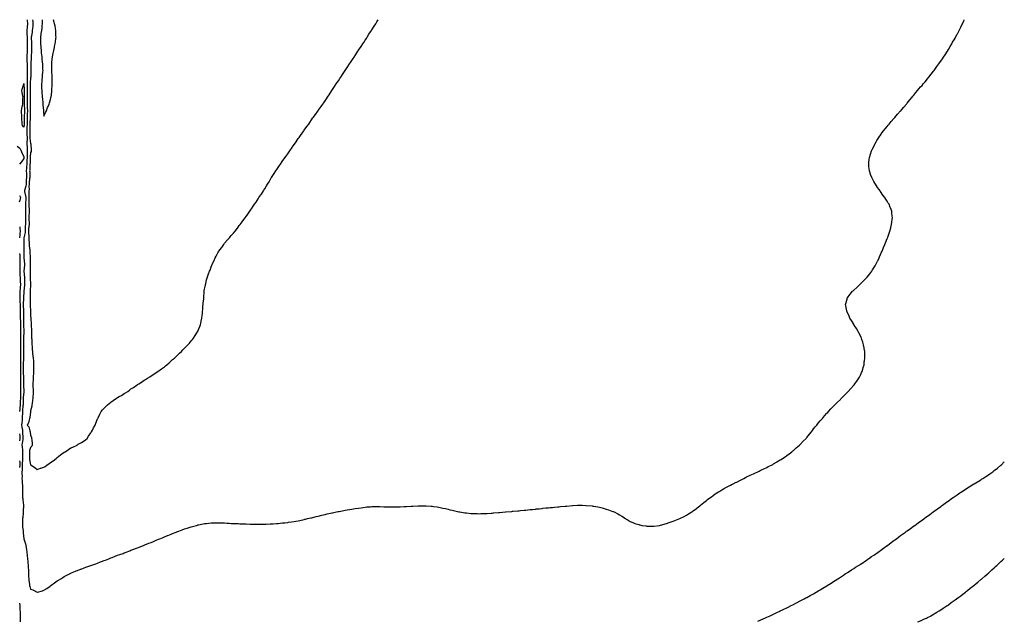
# Model space of a CAD drawing. Units: inches. Extents: x 936803 to 939443, y 7202858 to 7205498.
# Drawn here: x 937972 to 939443, y 7204598 to 7205498 of the extents above; entities that cross this region are included whole.
import ezdxf

# ---------------------------------------------------------------- set-up
doc = ezdxf.new("R2010")
doc.units = ezdxf.units.IN
doc.header["$MEASUREMENT"] = 0
doc.layers.add('Contour_93687202', color=7, linetype='Continuous', true_color=0x010b38)

msp = doc.modelspace()

# ---------------------------------------------------------------- linework, layer by layer
at = {"layer": 'Contour_93687202'}
for points in [[(937982.9, 7205498, 3223), (937982.9, 7205497, 3223), (937982.9, 7205496.8, 3223), (937983.3, 7205491.9, 3223), (937982.8, 7205487.2, 3223), (937982.7, 7205486.6, 3223), (937982.3, 7205481.9, 3223), (937982.4, 7205477.6, 3223), (937982.6, 7205476.5, 3223), (937982.7, 7205471.9, 3223), (937982.7, 7205467.3, 3223), (937982.7, 7205466.5, 3223), (937982.7, 7205461.9, 3223), (937982.8, 7205457.2, 3223), (937982.8, 7205456.7, 3223), (937982.9, 7205451.9, 3223), (937982.7, 7205447.3, 3223), (937982.6, 7205446.5, 3223), (937982.4, 7205441.9, 3223), (937982.5, 7205437.5, 3223), (937982.6, 7205436.4, 3223), (937982.7, 7205431.9, 3223), (937982.7, 7205427.3, 3223), (937982.7, 7205426.6, 3223), (937982.8, 7205421.9, 3223), (937982.8, 7205417.2, 3223), (937982.8, 7205416.6, 3223), (937982.7, 7205411.9, 3223), (937982.7, 7205407.3, 3223), (937982.7, 7205406.6, 3223), (937982.7, 7205401.9, 3223), (937982.8, 7205397.1, 3223), (937982.9, 7205396.7, 3223), (937983, 7205391.9, 3223), (937983, 7205387, 3223), (937983, 7205386.8, 3223), (937982.9, 7205381.9, 3223), (937982.9, 7205377.1, 3223), (937982.9, 7205376.8, 3223), (937983, 7205371.9, 3223), (937983.1, 7205366.9, 3223), (937983.1, 7205366.9, 3223), (937983.2, 7205361.9, 3223), (937983, 7205356.9, 3223), (937983, 7205356.9, 3223), (937982.9, 7205351.9, 3223), (937982.8, 7205347.2, 3223), (937982.8, 7205346.6, 3223), (937982.7, 7205341.9, 3223), (937982.5, 7205337.5, 3223), (937982.4, 7205336.3, 3223), (937982.2, 7205331.9, 3223), (937982.4, 7205327.6, 3223), (937982.5, 7205326.4, 3223), (937982.7, 7205321.9, 3223), (937982.7, 7205317.2, 3223), (937982.6, 7205316.5, 3223), (937982.6, 7205311.9, 3223), (937982.8, 7205307.2, 3223), (937982.8, 7205306.7, 3223), (937983, 7205301.9, 3223), (937982.8, 7205297.2, 3223), (937982.8, 7205296.7, 3223), (937982.7, 7205291.9, 3223), (937982.5, 7205287.4, 3223), (937982.5, 7205286.4, 3223), (937982.4, 7205281.9, 3223), (937982.1, 7205277.9, 3223), (937981.9, 7205275.8, 3223), (937981.6, 7205271.9, 3223), (937981.7, 7205268.2, 3223), (937981.8, 7205265.7, 3223), (937981.9, 7205261.9, 3223), (937981.6, 7205258.3, 3223), (937981.6, 7205255.4, 3223), (937981.3, 7205251.9, 3223), (937981, 7205249, 3223), (937978.9, 7205242.8, 3223), (937978.8, 7205241.9, 3223), (937978.9, 7205241.1, 3223), (937980.6, 7205234.5, 3223), (937980.8, 7205231.9, 3223), (937980.8, 7205229.2, 3223), (937980.3, 7205224.2, 3223), (937980.2, 7205221.9, 3223), (937980.3, 7205219.7, 3223), (937980.3, 7205214.2, 3223), (937980.4, 7205211.9, 3223), (937980.3, 7205209.7, 3223), (937980.4, 7205204.3, 3223), (937980.3, 7205201.9, 3223), (937980.4, 7205199.6, 3223), (937980.2, 7205194.1, 3223), (937980.3, 7205191.9, 3223), (937980.1, 7205189.8, 3223), (937980.1, 7205184, 3223), (937979.9, 7205181.9, 3223), (937979.9, 7205180, 3223), (937978.1, 7205172, 3223), (937978.1, 7205171.9, 3223), (937978, 7205169.4, 3223), (937977.9, 7205162, 3223), (937977.9, 7205161.9, 3223), (937977.9, 7205161.8, 3223), (937978, 7205154.2, 3223), (937978.1, 7205152, 3223), (937978.1, 7205151.9, 3223), (937978.1, 7205141.9, 3223), (937978.1, 7205141.9, 3223), (937979, 7205132.9, 3223), (937979.1, 7205131.9, 3223), (937979, 7205131, 3223), (937978.1, 7205121.9, 3223), (937978.1, 7205121.9, 3223), (937978.8, 7205112.7, 3223), (937978.9, 7205111.9, 3223), (937978.9, 7205111.1, 3223), (937979.1, 7205103, 3223), (937979.2, 7205101.9, 3223), (937979.1, 7205100.9, 3223), (937978.1, 7205092, 3223), (937978.1, 7205091.9, 3223), (937978.1, 7205091.8, 3223), (937978, 7205091.3, 3223), (937977.4, 7205082.6, 3223), (937977.4, 7205081.9, 3223), (937977.4, 7205081.2, 3223), (937977.2, 7205072.8, 3223), (937977.2, 7205071.9, 3223), (937977.2, 7205071.1, 3223), (937977.5, 7205062.5, 3223), (937977.5, 7205061.9, 3223), (937977.5, 7205061.4, 3223), (937977.6, 7205052.4, 3223), (937977.6, 7205051.9, 3223), (937977.6, 7205051.5, 3223), (937977.7, 7205042.3, 3223), (937977.7, 7205041.9, 3223), (937977.7, 7205041.6, 3223), (937978, 7205032, 3223), (937978, 7205031.8, 3223), (937977.7, 7205022.3, 3223), (937977.7, 7205021.5, 3223), (937977.6, 7205012.4, 3223), (937977.6, 7205011.9, 3223), (937977.6, 7205011.5, 3223), (937977.4, 7205002.6, 3223), (937977.4, 7205001.9, 3223), (937977.4, 7205001.3, 3223), (937977.7, 7204992.3, 3223), (937977.7, 7204991.9, 3223), (937977.7, 7204991.5, 3223), (937977.2, 7204982.8, 3223), (937977.2, 7204981.9, 3223), (937977.2, 7204981.1, 3223), (937977.2, 7204972.8, 3223), (937977.2, 7204971.9, 3223), (937977.2, 7204971.1, 3223), (937977.4, 7204962.5, 3223), (937977.4, 7204961.9, 3223), (937977.4, 7204961.3, 3223), (937977.6, 7204952.3, 3223), (937977.6, 7204951.9, 3223), (937977.6, 7204951.5, 3223), (937977.8, 7204942.1, 3223), (937977.8, 7204941.9, 3223), (937977.8, 7204941.7, 3223), (937977, 7204933, 3223), (937977, 7204931.9, 3223), (937977, 7204930.8, 3223), (937976.8, 7204923.2, 3223), (937976.8, 7204921.9, 3223), (937976.7, 7204920.5, 3223), (937976.2, 7204913.8, 3223), (937976, 7204911.9, 3223), (937976, 7204909.8, 3223), (937975.7, 7204904.3, 3223), (937975.6, 7204901.9, 3223), (937975.4, 7204899.3, 3223), (937974.9, 7204895, 3223), (937974.7, 7204891.9, 3223), (937974.9, 7204888.8, 3223), (937975.8, 7204884.1, 3223), (937976.1, 7204881.9, 3223), (937976.2, 7204880.1, 3223), (937976.4, 7204873.6, 3223), (937976.5, 7204871.9, 3223), (937976.3, 7204870.2, 3223), (937975.4, 7204864.6, 3223), (937975.1, 7204861.9, 3223), (937975.3, 7204859.2, 3223), (937975.8, 7204854.1, 3223), (937976, 7204851.9, 3223), (937976, 7204849.8, 3223), (937975.9, 7204844, 3223), (937975.9, 7204841.9, 3223), (937976, 7204839.8, 3223), (937975.7, 7204834.3, 3223), (937975.7, 7204831.9, 3223), (937975.5, 7204829.4, 3223), (937975.4, 7204824.5, 3223), (937975.2, 7204821.9, 3223), (937975.2, 7204819, 3223), (937975.3, 7204814.7, 3223), (937975.2, 7204811.9, 3223), (937975.4, 7204809.2, 3223), (937975.7, 7204804.3, 3223), (937975.8, 7204801.9, 3223), (937975.8, 7204799.7, 3223), (937976, 7204793.9, 3223), (937976, 7204791.9, 3223), (937976, 7204789.9, 3223), (937976.2, 7204783.7, 3223), (937976.3, 7204781.9, 3223), (937976.4, 7204780.2, 3223), (937977.6, 7204772.3, 3223), (937977.7, 7204771.9, 3223), (937977.6, 7204771.5, 3223), (937977.1, 7204762.9, 3223), (937977, 7204761.9, 3223), (937976.8, 7204760.7, 3223), (937976.4, 7204753.5, 3223), (937976.2, 7204751.9, 3223), (937976, 7204749.9, 3223), (937976, 7204744, 3223), (937975.8, 7204741.9, 3223), (937976.1, 7204739.9, 3223), (937976.8, 7204733.2, 3223), (937976.9, 7204731.9, 3223), (937977, 7204730.9, 3223), (937978, 7204721.9, 3223), (937980.3, 7204714.2, 3223), (937980.9, 7204711.9, 3223), (937981.5, 7204708.5, 3223), (937981.9, 7204705.7, 3223), (937982.5, 7204701.9, 3223), (937983.1, 7204696.9, 3223), (937983.1, 7204696.9, 3223), (937983.6, 7204691.9, 3223), (937983.8, 7204687.7, 3223), (937984, 7204686, 3223), (937984.2, 7204681.9, 3223), (937984.4, 7204678.2, 3223), (937984.7, 7204675.3, 3223), (937984.9, 7204671.9, 3223), (937984.9, 7204668.8, 3223), (937985.1, 7204664.9, 3223), (937985.2, 7204661.9, 3223), (937985.3, 7204659.2, 3223), (937986.2, 7204653.8, 3223), (937986.4, 7204651.9, 3223), (937986.7, 7204650.5, 3223), (937988, 7204646.6, 3223), (937991.6, 7204645.4, 3223), (937997.8, 7204641.9, 3223), (937998, 7204641.8, 3223), (937998, 7204641.8, 3223), (937998.2, 7204641.8, 3223), (937998.6, 7204641.9, 3223), (938005.9, 7204644.1, 3223), (938008, 7204645.1, 3223), (938012.3, 7204647.7, 3223), (938017.4, 7204651.2, 3223), (938018, 7204651.7, 3223), (938018.2, 7204651.8, 3223), (938018.4, 7204651.9, 3223), (938024, 7204655.9, 3223), (938028, 7204658.9, 3223), (938029.9, 7204660, 3223), (938033, 7204661.9, 3223), (938036, 7204664, 3223), (938038, 7204665.3, 3223), (938042.3, 7204667.6, 3223), (938045.1, 7204669, 3223), (938048, 7204670.5, 3223), (938049.1, 7204670.9, 3223), (938051.6, 7204671.9, 3223), (938056.1, 7204673.9, 3223), (938058, 7204674.6, 3223), (938062.4, 7204676.2, 3223), (938063.4, 7204676.6, 3223), (938068, 7204678.4, 3223), (938070.6, 7204679.3, 3223), (938077.9, 7204681.8, 3223), (938078, 7204681.9, 3223), (938078.1, 7204681.9, 3223), (938078.2, 7204681.9, 3223), (938085.4, 7204684.6, 3223), (938088, 7204685.5, 3223), (938092.7, 7204687.3, 3223), (938093.9, 7204687.7, 3223), (938098, 7204689.2, 3223), (938100, 7204690, 3223), (938104.9, 7204691.9, 3223), (938107.2, 7204692.8, 3223), (938108, 7204693.1, 3223), (938110.1, 7204693.9, 3223), (938114.3, 7204695.7, 3223), (938118, 7204697.1, 3223), (938121.6, 7204698.4, 3223), (938126.2, 7204700, 3223), (938128, 7204700.7, 3223), (938131.1, 7204701.9, 3223), (938136.1, 7204703.9, 3223), (938138, 7204704.6, 3223), (938142.4, 7204706.3, 3223), (938143.3, 7204706.6, 3223), (938148, 7204708.4, 3223), (938150.5, 7204709.4, 3223), (938156.8, 7204711.9, 3223), (938157.7, 7204712.3, 3223), (938158, 7204712.4, 3223), (938158.9, 7204712.7, 3223), (938164.8, 7204715.2, 3223), (938168, 7204716.4, 3223), (938171.9, 7204718, 3223), (938175.7, 7204719.6, 3223), (938178, 7204720.5, 3223), (938179, 7204721, 3223), (938181.4, 7204721.9, 3223), (938186.1, 7204723.8, 3223), (938188, 7204724.6, 3223), (938192.7, 7204726.6, 3223), (938193.2, 7204726.8, 3223), (938198, 7204728.8, 3223), (938200.3, 7204729.7, 3223), (938205.7, 7204731.9, 3223), (938207.4, 7204732.6, 3223), (938208, 7204732.9, 3223), (938209.6, 7204733.4, 3223), (938214.7, 7204735.3, 3223), (938218, 7204736.5, 3223), (938222.2, 7204737.8, 3223), (938224.8, 7204738.6, 3223), (938228, 7204739.7, 3223), (938229.8, 7204740.2, 3223), (938236, 7204741.9, 3223), (938237.6, 7204742.3, 3223), (938238, 7204742.5, 3223), (938238.7, 7204742.6, 3223), (938245.9, 7204744.1, 3223), (938248, 7204744.5, 3223), (938251.1, 7204744.9, 3223), (938254.5, 7204745.4, 3223), (938258, 7204745.8, 3223), (938262, 7204745.9, 3223), (938264.1, 7204745.9, 3223), (938268, 7204745.9, 3223), (938271.8, 7204745.7, 3223), (938274.3, 7204745.7, 3223), (938278, 7204745.5, 3223), (938281.4, 7204745.2, 3223), (938284.9, 7204745.1, 3223), (938288, 7204744.8, 3223), (938290.8, 7204744.7, 3223), (938295.4, 7204744.6, 3223), (938298, 7204744.5, 3223), (938300.5, 7204744.3, 3223), (938305.8, 7204744.1, 3223), (938308, 7204744, 3223), (938310.1, 7204744, 3223), (938316.2, 7204743.8, 3223), (938318, 7204743.7, 3223), (938319.8, 7204743.7, 3223), (938326.4, 7204743.6, 3223), (938328, 7204743.6, 3223), (938329.7, 7204743.6, 3223), (938336.3, 7204743.7, 3223), (938338, 7204743.7, 3223), (938339.9, 7204743.8, 3223), (938346, 7204744, 3223), (938348, 7204744.1, 3223), (938350.3, 7204744.2, 3223), (938355.4, 7204744.6, 3223), (938358, 7204744.8, 3223), (938361.2, 7204745.1, 3223), (938364.5, 7204745.5, 3223), (938368, 7204745.8, 3223), (938372.6, 7204746.4, 3223), (938373.4, 7204746.5, 3223), (938378, 7204747.2, 3223), (938382.1, 7204747.9, 3223), (938384.4, 7204748.3, 3223), (938388, 7204748.9, 3223), (938390.5, 7204749.4, 3223), (938396.9, 7204750.8, 3223), (938398, 7204751, 3223), (938398.8, 7204751.2, 3223), (938402, 7204751.9, 3223), (938406.9, 7204753.1, 3223), (938408, 7204753.3, 3223), (938409.9, 7204753.8, 3223), (938414.9, 7204755, 3223), (938418, 7204755.8, 3223), (938423, 7204757, 3223), (938423.1, 7204757, 3223), (938428, 7204758.2, 3223), (938431.1, 7204758.9, 3223), (938436.2, 7204760, 3223), (938438, 7204760.5, 3223), (938439.3, 7204760.7, 3223), (938444.9, 7204761.9, 3223), (938447.5, 7204762.5, 3223), (938448, 7204762.6, 3223), (938448.9, 7204762.8, 3223), (938455.9, 7204764.1, 3223), (938458, 7204764.5, 3223), (938461.1, 7204765, 3223), (938464.5, 7204765.5, 3223), (938468, 7204766.1, 3223), (938473, 7204766.9, 3223), (938473.1, 7204766.9, 3223), (938478, 7204767.6, 3223), (938481.8, 7204768.2, 3223), (938484.8, 7204768.7, 3223), (938488, 7204769.2, 3223), (938490.6, 7204769.4, 3223), (938495.9, 7204769.8, 3223), (938498, 7204769.9, 3223), (938500, 7204770, 3223), (938506.1, 7204769.9, 3223), (938508, 7204769.9, 3223), (938510.1, 7204769.9, 3223), (938515.8, 7204769.7, 3223), (938518, 7204769.6, 3223), (938520.4, 7204769.6, 3223), (938525.6, 7204769.5, 3223), (938528, 7204769.5, 3223), (938530.4, 7204769.5, 3223), (938535.8, 7204769.7, 3223), (938538, 7204769.8, 3223), (938540.1, 7204769.8, 3223), (938546.3, 7204770.2, 3223), (938548, 7204770.3, 3223), (938549.6, 7204770.3, 3223), (938556.9, 7204770.8, 3223), (938558, 7204770.8, 3223), (938559.1, 7204770.8, 3223), (938567.3, 7204771.2, 3223), (938568, 7204771.2, 3223), (938568.8, 7204771.2, 3223), (938577.2, 7204771.1, 3223), (938578, 7204771.1, 3223), (938579, 7204771, 3223), (938586.6, 7204770.5, 3223), (938588, 7204770.4, 3223), (938589.9, 7204770.1, 3223), (938595.5, 7204769.4, 3223), (938598, 7204769, 3223), (938601.8, 7204768.2, 3223), (938603.9, 7204767.8, 3223), (938608, 7204766.9, 3223), (938612, 7204765.9, 3223), (938614.7, 7204765.3, 3223), (938618, 7204764.5, 3223), (938620.1, 7204764, 3223), (938627.8, 7204762.2, 3223), (938628, 7204762.1, 3223), (938628.2, 7204762.1, 3223), (938629.3, 7204761.9, 3223), (938636.9, 7204760.7, 3223), (938638, 7204760.6, 3223), (938639.5, 7204760.4, 3223), (938645.9, 7204759.8, 3223), (938648, 7204759.6, 3223), (938650.5, 7204759.5, 3223), (938655.5, 7204759.4, 3223), (938658, 7204759.3, 3223), (938660.6, 7204759.4, 3223), (938665.7, 7204759.6, 3223), (938668, 7204759.7, 3223), (938670.2, 7204759.8, 3223), (938676.3, 7204760.2, 3223), (938678, 7204760.2, 3223), (938679.6, 7204760.4, 3223), (938687.2, 7204761, 3223), (938688, 7204761.1, 3223), (938688.8, 7204761.2, 3223), (938697.5, 7204761.9, 3223), (938698, 7204762, 3223), (938698, 7204762, 3223), (938698.1, 7204762, 3223), (938707.2, 7204762.8, 3223), (938708, 7204762.9, 3223), (938709.1, 7204763, 3223), (938716.3, 7204763.7, 3223), (938718, 7204763.8, 3223), (938720.2, 7204764, 3223), (938725.4, 7204764.5, 3223), (938728, 7204764.8, 3223), (938731.2, 7204765.1, 3223), (938734.5, 7204765.4, 3223), (938738, 7204765.8, 3223), (938742.4, 7204766.2, 3223), (938743.6, 7204766.4, 3223), (938748, 7204766.8, 3223), (938752.6, 7204767.3, 3223), (938753.6, 7204767.4, 3223), (938758, 7204767.9, 3223), (938761.7, 7204768.2, 3223), (938764.6, 7204768.5, 3223), (938768, 7204768.8, 3223), (938770.9, 7204769.1, 3223), (938775.7, 7204769.5, 3223), (938778, 7204769.8, 3223), (938780, 7204769.9, 3223), (938786.8, 7204770.7, 3223), (938788, 7204770.8, 3223), (938789.1, 7204770.8, 3223), (938797.7, 7204771.6, 3223), (938798, 7204771.6, 3223), (938798.4, 7204771.6, 3223), (938805.5, 7204771.9, 3223), (938808, 7204772, 3223), (938808.1, 7204772, 3223), (938812, 7204771.9, 3223), (938817.9, 7204771.8, 3223), (938818, 7204771.7, 3223), (938818.2, 7204771.7, 3223), (938827, 7204770.9, 3223), (938828, 7204770.7, 3223), (938829.5, 7204770.5, 3223), (938835.5, 7204769.4, 3223), (938838, 7204768.9, 3223), (938842.1, 7204767.9, 3223), (938843.6, 7204767.5, 3223), (938848, 7204766.3, 3223), (938851.4, 7204765.3, 3223), (938856.7, 7204763.2, 3223), (938858, 7204762.8, 3223), (938858.7, 7204762.5, 3223), (938859.9, 7204761.9, 3223), (938865.3, 7204759.1, 3223), (938868, 7204757.5, 3223), (938871.5, 7204755.4, 3223), (938876.9, 7204751.9, 3223), (938877.6, 7204751.5, 3223), (938878, 7204751.2, 3223), (938879.6, 7204750.4, 3223), (938884.1, 7204747.9, 3223), (938888, 7204746, 3223), (938891, 7204744.9, 3223), (938897, 7204743, 3223), (938898, 7204742.6, 3223), (938898.6, 7204742.5, 3223), (938901.6, 7204741.9, 3223), (938907.2, 7204741.1, 3223), (938908, 7204741, 3223), (938909, 7204740.9, 3223), (938916.8, 7204740.6, 3223), (938918, 7204740.6, 3223), (938919.2, 7204740.7, 3223), (938928, 7204741.9, 3223), (938936, 7204744, 3223), (938938, 7204744.5, 3223), (938942.1, 7204746, 3223), (938943.5, 7204746.5, 3223), (938948, 7204748, 3223), (938950.8, 7204749.1, 3223), (938958, 7204751.9, 3223), (938964.7, 7204755.3, 3223), (938968, 7204757.1, 3223), (938971.1, 7204758.9, 3223), (938975.9, 7204761.9, 3223), (938977.2, 7204762.8, 3223), (938978, 7204763.4, 3223), (938982.9, 7204767.1, 3223), (938984.1, 7204767.9, 3223), (938988, 7204771, 3223), (938988.6, 7204771.4, 3223), (938989.2, 7204771.9, 3223), (938994, 7204775.9, 3223), (938998, 7204779.2, 3223), (938999.6, 7204780.4, 3223), (939001.7, 7204781.9, 3223), (939005.3, 7204784.7, 3223), (939008, 7204786.7, 3223), (939011.2, 7204788.8, 3223), (939016, 7204791.9, 3223), (939017.3, 7204792.7, 3223), (939018, 7204793.2, 3223), (939021, 7204794.8, 3223), (939023.6, 7204796.4, 3223), (939028, 7204798.8, 3223), (939030.1, 7204799.9, 3223), (939033.9, 7204801.9, 3223), (939036.6, 7204803.3, 3223), (939038, 7204804, 3223), (939042.5, 7204806.3, 3223), (939043.2, 7204806.7, 3223), (939048, 7204809.1, 3223), (939049.9, 7204810.1, 3223), (939053.7, 7204811.9, 3223), (939056.5, 7204813.4, 3223), (939058, 7204814.2, 3223), (939062.5, 7204816.4, 3223), (939063.2, 7204816.7, 3223), (939068, 7204819, 3223), (939070.1, 7204819.9, 3223), (939074.6, 7204821.9, 3223), (939076.9, 7204823.1, 3223), (939078, 7204823.7, 3223), (939081.4, 7204825.3, 3223), (939083.6, 7204826.3, 3223), (939088, 7204828.5, 3223), (939090.3, 7204829.7, 3223), (939094.9, 7204831.9, 3223), (939096.9, 7204833.1, 3223), (939098, 7204833.7, 3223), (939102.4, 7204836.3, 3223), (939103.2, 7204836.7, 3223), (939108, 7204839.7, 3223), (939109.4, 7204840.5, 3223), (939111.7, 7204841.9, 3223), (939115.5, 7204844.5, 3223), (939118, 7204846.4, 3223), (939121.3, 7204848.7, 3223), (939125.7, 7204851.9, 3223), (939126.9, 7204853.1, 3223), (939128, 7204854, 3223), (939132.2, 7204857.8, 3223), (939137, 7204861.9, 3223), (939137.5, 7204862.5, 3223), (939138, 7204863, 3223), (939142.4, 7204867.6, 3223), (939146.8, 7204871.9, 3223), (939147.4, 7204872.6, 3223), (939148, 7204873.5, 3223), (939151.8, 7204878.2, 3223), (939154.9, 7204881.9, 3223), (939156.3, 7204883.7, 3223), (939158, 7204886, 3223), (939160.6, 7204889.4, 3223), (939162.8, 7204891.9, 3223), (939165.1, 7204894.8, 3223), (939168, 7204898.1, 3223), (939169.7, 7204900.2, 3223), (939171.3, 7204901.9, 3223), (939174.4, 7204905.5, 3223), (939178, 7204909.4, 3223), (939179.2, 7204910.8, 3223), (939180.3, 7204911.9, 3223), (939184, 7204915.9, 3223), (939188, 7204919.9, 3223), (939189, 7204921, 3223), (939189.8, 7204921.9, 3223), (939193.9, 7204926.1, 3223), (939198, 7204930.3, 3223), (939198.8, 7204931.1, 3223), (939199.6, 7204931.9, 3223), (939203.9, 7204936.1, 3223), (939208, 7204940.3, 3223), (939208.8, 7204941.1, 3223), (939209.5, 7204941.9, 3223), (939213.6, 7204946.4, 3223), (939218, 7204951.4, 3223), (939218.3, 7204951.7, 3223), (939218.5, 7204951.9, 3223), (939219.6, 7204953.5, 3223), (939222.4, 7204957.5, 3223), (939225.6, 7204961.9, 3223), (939226.5, 7204963.5, 3223), (939228, 7204966.5, 3223), (939229.8, 7204970.2, 3223), (939230.5, 7204971.9, 3223), (939231.5, 7204975.4, 3223), (939232.2, 7204977.8, 3223), (939233.4, 7204981.9, 3223), (939233.8, 7204986.2, 3223), (939234, 7204987.9, 3223), (939234.5, 7204991.9, 3223), (939234.4, 7204995.6, 3223), (939234.4, 7204998.2, 3223), (939234.4, 7205001.9, 3223), (939233.7, 7205006.3, 3223), (939233.5, 7205007.4, 3223), (939232.8, 7205011.9, 3223), (939231.7, 7205015.6, 3223), (939230.3, 7205019.7, 3223), (939229.6, 7205021.9, 3223), (939229.2, 7205023, 3223), (939228, 7205025.3, 3223), (939225.8, 7205029.7, 3223), (939224.5, 7205031.9, 3223), (939222.1, 7205036, 3223), (939218.9, 7205041.1, 3223), (939218.4, 7205041.9, 3223), (939218.3, 7205042.1, 3223), (939218, 7205042.5, 3223), (939214.6, 7205048.4, 3223), (939212.3, 7205051.9, 3223), (939211, 7205054.9, 3223), (939208, 7205061.2, 3223), (939207.8, 7205061.7, 3223), (939207.6, 7205061.9, 3223), (939207.5, 7205062.5, 3223), (939206.1, 7205070, 3223), (939205.8, 7205071.9, 3223), (939206.3, 7205073.7, 3223), (939208, 7205080.3, 3223), (939208.4, 7205081.5, 3223), (939208.5, 7205081.9, 3223), (939209.7, 7205083.6, 3223), (939212.5, 7205087.5, 3223), (939216.3, 7205091.9, 3223), (939217.2, 7205092.8, 3223), (939218, 7205093.6, 3223), (939222.4, 7205097.5, 3223), (939227, 7205101.9, 3223), (939227.6, 7205102.4, 3223), (939228, 7205102.8, 3223), (939232.6, 7205107.4, 3223), (939237.1, 7205111.9, 3223), (939237.6, 7205112.4, 3223), (939238, 7205112.9, 3223), (939242, 7205117.9, 3223), (939245, 7205121.9, 3223), (939246.2, 7205123.8, 3223), (939248, 7205126.9, 3223), (939249.9, 7205130.1, 3223), (939251, 7205131.9, 3223), (939253.3, 7205136.7, 3223), (939253.8, 7205137.6, 3223), (939255.9, 7205141.9, 3223), (939256.6, 7205143.3, 3223), (939258, 7205146.7, 3223), (939259.6, 7205150.4, 3223), (939260.3, 7205151.9, 3223), (939261.9, 7205155.7, 3223), (939262.6, 7205157.4, 3223), (939264.4, 7205161.9, 3223), (939265.5, 7205164.5, 3223), (939268, 7205170.7, 3223), (939268.4, 7205171.5, 3223), (939268.6, 7205171.9, 3223), (939268.8, 7205172.7, 3223), (939270.9, 7205179, 3223), (939271.9, 7205181.9, 3223), (939273.2, 7205186.8, 3223), (939273.3, 7205187.2, 3223), (939274.4, 7205191.9, 3223), (939274.8, 7205195.1, 3223), (939275.4, 7205199.3, 3223), (939275.7, 7205201.9, 3223), (939275.4, 7205204.5, 3223), (939274.9, 7205208.8, 3223), (939274.7, 7205211.9, 3223), (939272.8, 7205216.7, 3223), (939272.5, 7205217.4, 3223), (939270.8, 7205221.9, 3223), (939269.7, 7205223.6, 3223), (939268, 7205226.5, 3223), (939265.8, 7205229.7, 3223), (939264.5, 7205231.9, 3223), (939261.7, 7205235.6, 3223), (939258, 7205241.2, 3223), (939257.7, 7205241.6, 3223), (939257.5, 7205241.9, 3223), (939255.9, 7205244.1, 3223), (939253.4, 7205247.3, 3223), (939250.3, 7205251.9, 3223), (939249.5, 7205253.4, 3223), (939248, 7205256.2, 3223), (939246, 7205259.9, 3223), (939244.9, 7205261.9, 3223), (939243.3, 7205266.7, 3223), (939243.2, 7205267, 3223), (939241.4, 7205271.9, 3223), (939241.1, 7205275, 3223), (939240.7, 7205279.2, 3223), (939240.4, 7205281.9, 3223), (939240.7, 7205284.6, 3223), (939241.2, 7205288.8, 3223), (939241.5, 7205291.9, 3223), (939243, 7205296.9, 3223), (939244.8, 7205301.9, 3223), (939245.8, 7205304.1, 3223), (939248, 7205308.6, 3223), (939249.1, 7205310.9, 3223), (939249.5, 7205311.9, 3223), (939251.6, 7205315.5, 3223), (939252.7, 7205317.3, 3223), (939255.5, 7205321.9, 3223), (939256.6, 7205323.4, 3223), (939258, 7205325.5, 3223), (939260.6, 7205329.3, 3223), (939262.4, 7205331.9, 3223), (939265, 7205335, 3223), (939268, 7205338.5, 3223), (939269.6, 7205340.4, 3223), (939270.9, 7205341.9, 3223), (939274.1, 7205345.8, 3223), (939278, 7205350.2, 3223), (939278.9, 7205351.1, 3223), (939279.6, 7205351.9, 3223), (939283.4, 7205356.6, 3223), (939288, 7205361.6, 3223), (939288.2, 7205361.7, 3223), (939288.4, 7205361.9, 3223), (939289.7, 7205363.6, 3223), (939292.7, 7205367.3, 3223), (939296.9, 7205371.9, 3223), (939297.4, 7205372.6, 3223), (939298, 7205373.3, 3223), (939302, 7205378, 3223), (939305.3, 7205381.9, 3223), (939306.5, 7205383.5, 3223), (939308, 7205385.3, 3223), (939311, 7205388.9, 3223), (939313.5, 7205391.9, 3223), (939315.5, 7205394.5, 3223), (939318, 7205397.4, 3223), (939320.1, 7205399.8, 3223), (939321.9, 7205401.9, 3223), (939324.6, 7205405.3, 3223), (939328, 7205409.5, 3223), (939329.2, 7205410.8, 3223), (939330.2, 7205411.9, 3223), (939333.5, 7205416.4, 3223), (939337.2, 7205421.1, 3223), (939337.9, 7205421.9, 3223), (939337.9, 7205422, 3223), (939338, 7205422.2, 3223), (939342.2, 7205427.8, 3223), (939345.3, 7205431.9, 3223), (939346.4, 7205433.6, 3223), (939348, 7205435.9, 3223), (939350.5, 7205439.5, 3223), (939352.2, 7205441.9, 3223), (939354.4, 7205445.6, 3223), (939358, 7205451.1, 3223), (939358.4, 7205451.6, 3223), (939358.6, 7205451.9, 3223), (939359.4, 7205453.3, 3223), (939362.1, 7205457.8, 3223), (939364.6, 7205461.9, 3223), (939365.8, 7205464.2, 3223), (939368, 7205468.1, 3223), (939369.4, 7205470.6, 3223), (939370.2, 7205471.9, 3223), (939372.7, 7205476.5, 3223), (939372.9, 7205477, 3223), (939375.5, 7205481.9, 3223), (939376.4, 7205483.6, 3223), (939378, 7205486.7, 3223), (939379.7, 7205490.3, 3223), (939380.5, 7205491.9, 3223), (939382.5, 7205496.3, 3223), (939382.8, 7205497.1, 3223), (939383.2, 7205498, 3223)], [(937991.1, 7205498, 3224), (937991.3, 7205495.2, 3224), (937991.5, 7205491.9, 3224), (937991.2, 7205488.7, 3224), (937990.8, 7205484.6, 3224), (937990.5, 7205481.9, 3224), (937990.3, 7205479.7, 3224), (937989.2, 7205473.1, 3224), (937989.1, 7205471.9, 3224), (937989.1, 7205470.8, 3224), (937989.5, 7205463.3, 3224), (937989.5, 7205461.9, 3224), (937989.5, 7205460.5, 3224), (937989.2, 7205453.1, 3224), (937989.2, 7205451.9, 3224), (937989.2, 7205450.8, 3224), (937989.1, 7205443, 3224), (937989.1, 7205441.9, 3224), (937989.1, 7205440.9, 3224), (937988.6, 7205432.5, 3224), (937988.6, 7205431.9, 3224), (937988.6, 7205431.4, 3224), (937988.3, 7205422.1, 3224), (937988.3, 7205421.9, 3224), (937988.2, 7205421.7, 3224), (937988.2, 7205412.1, 3224), (937988.2, 7205411.9, 3224), (937988.2, 7205411.8, 3224), (937988, 7205411.4, 3224), (937987.3, 7205402.7, 3224), (937987.2, 7205401.9, 3224), (937987.3, 7205401.1, 3224), (937987.4, 7205392.5, 3224), (937987.4, 7205391.9, 3224), (937987.4, 7205391.3, 3224), (937987.5, 7205382.5, 3224), (937987.5, 7205381.9, 3224), (937987.5, 7205381.4, 3224), (937987.5, 7205372.4, 3224), (937987.5, 7205371.9, 3224), (937987.6, 7205371.4, 3224), (937987.6, 7205362.4, 3224), (937987.6, 7205361.9, 3224), (937987.6, 7205361.5, 3224), (937987.2, 7205352.8, 3224), (937987.2, 7205351.9, 3224), (937987.2, 7205351, 3224), (937987, 7205343, 3224), (937987, 7205341.9, 3224), (937986.9, 7205340.8, 3224), (937986.8, 7205333.1, 3224), (937986.8, 7205331.9, 3224), (937986.8, 7205330.7, 3224), (937986.8, 7205323.2, 3224), (937986.9, 7205321.9, 3224), (937986.9, 7205320.7, 3224), (937988, 7205312.7, 3224), (937988.3, 7205312.2, 3224), (937988.3, 7205311.9, 3224), (937988.4, 7205311.6, 3224), (937988.9, 7205302.8, 3224), (937988.9, 7205301.9, 3224), (937988.9, 7205301.1, 3224), (937988, 7205299.3, 3224), (937987.2, 7205292.8, 3224), (937987.2, 7205291.9, 3224), (937987.2, 7205291, 3224), (937987.2, 7205282.8, 3224), (937987.1, 7205281.9, 3224), (937987.1, 7205280.9, 3224), (937986.7, 7205273.2, 3224), (937986.6, 7205271.9, 3224), (937986.7, 7205270.5, 3224), (937986.7, 7205263.3, 3224), (937986.7, 7205261.9, 3224), (937986.6, 7205260.5, 3224), (937985.9, 7205254.1, 3224), (937985.7, 7205251.9, 3224), (937985.4, 7205249.3, 3224), (937985.7, 7205244.2, 3224), (937985.3, 7205241.9, 3224), (937985.6, 7205239.5, 3224), (937985.2, 7205234.8, 3224), (937985.4, 7205231.9, 3224), (937985.4, 7205229.2, 3224), (937985.6, 7205224.4, 3224), (937985.6, 7205221.9, 3224), (937985.6, 7205219.5, 3224), (937985.8, 7205214.2, 3224), (937985.8, 7205211.9, 3224), (937985.7, 7205209.6, 3224), (937985.3, 7205204.7, 3224), (937985.2, 7205201.9, 3224), (937985.3, 7205199.2, 3224), (937985.8, 7205194.2, 3224), (937985.8, 7205191.9, 3224), (937985.6, 7205189.5, 3224), (937985, 7205185, 3224), (937984.8, 7205181.9, 3224), (937984.8, 7205178.6, 3224), (937985.6, 7205174.4, 3224), (937985.6, 7205171.9, 3224), (937985.6, 7205169.5, 3224), (937985.9, 7205164, 3224), (937986, 7205161.9, 3224), (937986.1, 7205160, 3224), (937986.7, 7205153.2, 3224), (937986.8, 7205151.9, 3224), (937986.8, 7205150.7, 3224), (937987.2, 7205142.8, 3224), (937987.2, 7205141.9, 3224), (937987.3, 7205141.1, 3224), (937987.6, 7205132.4, 3224), (937987.6, 7205131.9, 3224), (937987.6, 7205131.5, 3224), (937987.4, 7205122.5, 3224), (937987.4, 7205121.9, 3224), (937987.4, 7205121.3, 3224), (937987.6, 7205112.4, 3224), (937987.6, 7205111.9, 3224), (937987.6, 7205111.5, 3224), (937987.7, 7205102.3, 3224), (937987.7, 7205101.9, 3224), (937987.7, 7205101.5, 3224), (937987.5, 7205092.5, 3224), (937987.5, 7205091.9, 3224), (937987.4, 7205091.3, 3224), (937987.3, 7205082.6, 3224), (937987.3, 7205081.9, 3224), (937987.2, 7205081.1, 3224), (937987.3, 7205072.6, 3224), (937987.3, 7205071.9, 3224), (937987.4, 7205071.2, 3224), (937987.8, 7205062.1, 3224), (937987.8, 7205061.9, 3224), (937987.9, 7205061.7, 3224), (937988, 7205054.8, 3224), (937988.2, 7205052.1, 3224), (937988.3, 7205051.9, 3224), (937988.3, 7205051.7, 3224), (937988.7, 7205042.6, 3224), (937988.8, 7205041.9, 3224), (937988.8, 7205041.2, 3224), (937989.3, 7205033.2, 3224), (937989.4, 7205031.9, 3224), (937989.5, 7205030.5, 3224), (937989.5, 7205023.4, 3224), (937989.6, 7205021.9, 3224), (937989.7, 7205020.3, 3224), (937990, 7205013.9, 3224), (937990.1, 7205011.9, 3224), (937990.3, 7205009.7, 3224), (937990.5, 7205004.4, 3224), (937990.7, 7205001.9, 3224), (937991.1, 7204998.9, 3224), (937991.6, 7204995.4, 3224), (937992, 7204991.9, 3224), (937992.2, 7204987.8, 3224), (937992.2, 7204986.1, 3224), (937992.5, 7204981.9, 3224), (937992.5, 7204977.5, 3224), (937992.4, 7204976.3, 3224), (937992.4, 7204971.9, 3224), (937992.2, 7204967.8, 3224), (937992.1, 7204966, 3224), (937991.9, 7204961.9, 3224), (937991.7, 7204958.3, 3224), (937991.6, 7204955.5, 3224), (937991.5, 7204951.9, 3224), (937991.6, 7204948.4, 3224), (937991.7, 7204945.6, 3224), (937991.8, 7204941.9, 3224), (937991.7, 7204938.3, 3224), (937991.3, 7204935.2, 3224), (937991.2, 7204931.9, 3224), (937990.9, 7204929, 3224), (937990.3, 7204924.2, 3224), (937990.1, 7204921.9, 3224), (937989.9, 7204920.1, 3224), (937988, 7204913.2, 3224), (937987.9, 7204912.1, 3224), (937987.9, 7204911.9, 3224), (937987.9, 7204911.7, 3224), (937986.8, 7204903.1, 3224), (937986.6, 7204901.9, 3224), (937985.8, 7204899.6, 3224), (937984.8, 7204895.1, 3224), (937982.9, 7204891.9, 3224), (937985.4, 7204889.3, 3224), (937986.7, 7204883.2, 3224), (937987.3, 7204881.9, 3224), (937987.4, 7204881.2, 3224), (937988, 7204876.9, 3224), (937989.3, 7204873.2, 3224), (937989.6, 7204871.9, 3224), (937989.9, 7204870, 3224), (937990.2, 7204864.1, 3224), (937990.6, 7204861.9, 3224), (937989.9, 7204860.1, 3224), (937988, 7204858.3, 3224), (937986.2, 7204853.8, 3224), (937986.3, 7204851.9, 3224), (937986.3, 7204850.2, 3224), (937986.5, 7204843.4, 3224), (937986.5, 7204841.9, 3224), (937986.5, 7204840.4, 3224), (937988, 7204832.4, 3224), (937988.3, 7204832.2, 3224), (937988.7, 7204831.9, 3224), (937994.4, 7204828.2, 3224), (937998, 7204825.6, 3224), (938002.7, 7204827.3, 3224), (938003.6, 7204827.5, 3224), (938008, 7204828.9, 3224), (938009.9, 7204830.1, 3224), (938012.5, 7204831.9, 3224), (938015.8, 7204834.2, 3224), (938018, 7204835.7, 3224), (938021.6, 7204838.3, 3224), (938026.2, 7204841.9, 3224), (938027.2, 7204842.8, 3224), (938028, 7204843.6, 3224), (938032.8, 7204847.2, 3224), (938034.8, 7204848.7, 3224), (938038, 7204851.1, 3224), (938038.6, 7204851.4, 3224), (938039.5, 7204851.9, 3224), (938044.6, 7204855.4, 3224), (938048, 7204857.7, 3224), (938051, 7204859, 3224), (938057.4, 7204861.9, 3224), (938057.8, 7204862.2, 3224), (938058, 7204862.4, 3224), (938059.2, 7204863.1, 3224), (938064.1, 7204865.9, 3224), (938068, 7204868.5, 3224), (938070.1, 7204869.9, 3224), (938072.6, 7204871.9, 3224), (938074.8, 7204875.1, 3224), (938078, 7204880.1, 3224), (938078.8, 7204881.2, 3224), (938079.2, 7204881.9, 3224), (938080.5, 7204884.4, 3224), (938082.2, 7204887.8, 3224), (938084.5, 7204891.9, 3224), (938085.4, 7204894.6, 3224), (938088, 7204901.2, 3224), (938088.3, 7204901.7, 3224), (938088.4, 7204901.9, 3224), (938088.8, 7204902.7, 3224), (938091.7, 7204908.3, 3224), (938093.7, 7204911.9, 3224), (938095.5, 7204914.4, 3224), (938098, 7204917.3, 3224), (938100.4, 7204919.5, 3224), (938103.2, 7204921.9, 3224), (938105.7, 7204924.3, 3224), (938108, 7204926.3, 3224), (938111.5, 7204928.5, 3224), (938116.6, 7204931.9, 3224), (938117.5, 7204932.5, 3224), (938118, 7204933, 3224), (938120.5, 7204934.4, 3224), (938123.8, 7204936.2, 3224), (938128, 7204939, 3224), (938130, 7204940, 3224), (938133.3, 7204941.9, 3224), (938135.9, 7204944.1, 3224), (938138, 7204945.8, 3224), (938141.7, 7204948.2, 3224), (938147.1, 7204951.9, 3224), (938147.7, 7204952.3, 3224), (938148, 7204952.6, 3224), (938149.7, 7204953.6, 3224), (938153.9, 7204956.1, 3224), (938158, 7204958.9, 3224), (938159.9, 7204960.1, 3224), (938162.9, 7204961.9, 3224), (938166, 7204964, 3224), (938168, 7204965.3, 3224), (938172.2, 7204967.8, 3224), (938177.3, 7204971.2, 3224), (938178, 7204971.7, 3224), (938178.2, 7204971.8, 3224), (938178.4, 7204971.9, 3224), (938183.9, 7204976, 3224), (938188, 7204979.1, 3224), (938189.6, 7204980.4, 3224), (938191.5, 7204981.9, 3224), (938195.1, 7204984.9, 3224), (938198, 7204987.8, 3224), (938200.3, 7204989.7, 3224), (938202.9, 7204991.9, 3224), (938205.5, 7204994.4, 3224), (938208, 7204996.8, 3224), (938210.7, 7204999.3, 3224), (938213.5, 7205001.9, 3224), (938215.7, 7205004.2, 3224), (938218, 7205006.6, 3224), (938220.6, 7205009.3, 3224), (938223.2, 7205011.9, 3224), (938225.5, 7205014.5, 3224), (938228, 7205017.7, 3224), (938229.9, 7205020, 3224), (938231.4, 7205021.9, 3224), (938234.1, 7205025.8, 3224), (938237.3, 7205031.2, 3224), (938237.8, 7205031.9, 3224), (938237.8, 7205032.1, 3224), (938238, 7205032.5, 3224), (938240.8, 7205039.1, 3224), (938241.9, 7205041.9, 3224), (938242.7, 7205046.6, 3224), (938242.8, 7205047.1, 3224), (938243.7, 7205051.9, 3224), (938244.3, 7205055.7, 3224), (938244.7, 7205058.6, 3224), (938245.1, 7205061.9, 3224), (938245.2, 7205064.8, 3224), (938245.5, 7205069.4, 3224), (938245.8, 7205071.9, 3224), (938246.1, 7205073.9, 3224), (938246.7, 7205080.6, 3224), (938246.8, 7205081.9, 3224), (938246.9, 7205083.1, 3224), (938247.3, 7205091.2, 3224), (938247.4, 7205091.9, 3224), (938247.5, 7205092.5, 3224), (938248, 7205095.3, 3224), (938249.2, 7205100.8, 3224), (938249.4, 7205101.9, 3224), (938249.7, 7205103.6, 3224), (938251, 7205109, 3224), (938251.8, 7205111.9, 3224), (938253.5, 7205116.4, 3224), (938254.1, 7205117.9, 3224), (938255.4, 7205121.9, 3224), (938256.2, 7205123.7, 3224), (938258, 7205128.6, 3224), (938259, 7205130.9, 3224), (938259.4, 7205131.9, 3224), (938260.5, 7205134.4, 3224), (938262.2, 7205137.8, 3224), (938264, 7205141.9, 3224), (938265.4, 7205144.6, 3224), (938268, 7205149.5, 3224), (938269, 7205151, 3224), (938269.5, 7205151.9, 3224), (938273.2, 7205156.8, 3224), (938273.8, 7205157.6, 3224), (938276.7, 7205161.9, 3224), (938277.3, 7205162.7, 3224), (938278, 7205163.7, 3224), (938281.8, 7205168.1, 3224), (938285.1, 7205171.9, 3224), (938286.4, 7205173.5, 3224), (938288, 7205175.5, 3224), (938291, 7205179, 3224), (938293.5, 7205181.9, 3224), (938295.5, 7205184.4, 3224), (938298, 7205187.9, 3224), (938299.8, 7205190.2, 3224), (938301.1, 7205191.9, 3224), (938304.1, 7205195.9, 3224), (938308, 7205201.2, 3224), (938308.6, 7205201.9, 3224), (938310.1, 7205203.9, 3224), (938312.6, 7205207.3, 3224), (938315.7, 7205211.9, 3224), (938316.7, 7205213.3, 3224), (938318, 7205215.3, 3224), (938320.8, 7205219.2, 3224), (938322.6, 7205221.9, 3224), (938324.9, 7205225.1, 3224), (938328, 7205230.2, 3224), (938328.8, 7205231.2, 3224), (938329.2, 7205231.9, 3224), (938332.2, 7205236.1, 3224), (938332.9, 7205237.1, 3224), (938335.9, 7205241.9, 3224), (938336.7, 7205243.2, 3224), (938338, 7205245.3, 3224), (938340.5, 7205249.4, 3224), (938342, 7205251.9, 3224), (938344.3, 7205255.7, 3224), (938347.6, 7205261.5, 3224), (938347.9, 7205261.9, 3224), (938347.9, 7205262, 3224), (938348, 7205262.2, 3224), (938351.9, 7205268.1, 3224), (938354.3, 7205271.9, 3224), (938355.9, 7205274.1, 3224), (938358, 7205277.1, 3224), (938360.1, 7205279.8, 3224), (938361.5, 7205281.9, 3224), (938364.2, 7205285.7, 3224), (938368, 7205291.4, 3224), (938368.3, 7205291.7, 3224), (938368.4, 7205291.9, 3224), (938369.5, 7205293.3, 3224), (938372.5, 7205297.4, 3224), (938375.5, 7205301.9, 3224), (938376.5, 7205303.4, 3224), (938378, 7205305.6, 3224), (938380.5, 7205309.4, 3224), (938382.3, 7205311.9, 3224), (938384.7, 7205315.3, 3224), (938388, 7205320.1, 3224), (938388.8, 7205321.2, 3224), (938389.3, 7205321.9, 3224), (938392.4, 7205326.3, 3224), (938392.9, 7205327, 3224), (938396.3, 7205331.9, 3224), (938397, 7205332.9, 3224), (938398, 7205334.3, 3224), (938401.2, 7205338.7, 3224), (938403.6, 7205341.9, 3224), (938405.5, 7205344.5, 3224), (938408, 7205348.4, 3224), (938409.5, 7205350.5, 3224), (938410.5, 7205351.9, 3224), (938413.7, 7205356.2, 3224), (938417.4, 7205361.3, 3224), (938417.9, 7205361.9, 3224), (938417.9, 7205362, 3224), (938418, 7205362.2, 3224), (938422, 7205368, 3224), (938424.8, 7205371.9, 3224), (938426.2, 7205373.8, 3224), (938428, 7205376.7, 3224), (938430.2, 7205379.8, 3224), (938431.6, 7205381.9, 3224), (938434.1, 7205385.8, 3224), (938438, 7205391.9, 3224), (938442, 7205398, 3224), (938444.7, 7205401.9, 3224), (938446, 7205403.9, 3224), (938448, 7205406.8, 3224), (938450.1, 7205409.8, 3224), (938451.6, 7205411.9, 3224), (938454.1, 7205415.8, 3224), (938458, 7205421.9, 3224), (938462.1, 7205427.9, 3224), (938464.8, 7205431.9, 3224), (938466.1, 7205433.9, 3224), (938468, 7205436.8, 3224), (938470.1, 7205439.9, 3224), (938471.4, 7205441.9, 3224), (938474, 7205445.9, 3224), (938477.1, 7205451, 3224), (938477.7, 7205451.9, 3224), (938477.8, 7205452.1, 3224), (938478, 7205452.4, 3224), (938482, 7205458, 3224), (938484.5, 7205461.9, 3224), (938485.9, 7205464, 3224), (938488, 7205467.3, 3224), (938489.9, 7205470.1, 3224), (938491.1, 7205471.9, 3224), (938493.7, 7205476.2, 3224), (938496, 7205479.9, 3224), (938497.3, 7205481.9, 3224), (938497.6, 7205482.3, 3224), (938498, 7205483, 3224), (938501.6, 7205488.4, 3224), (938503.8, 7205491.9, 3224), (938505.4, 7205494.6, 3224), (938507.4, 7205498, 3224)], [(938005.2, 7205498, 3225), (938005.2, 7205494.7, 3225), (938005.3, 7205491.9, 3225), (938005, 7205488.9, 3225), (938004.6, 7205485.4, 3225), (938004.2, 7205481.9, 3225), (938003.6, 7205477.5, 3225), (938003.5, 7205476.5, 3225), (938002.9, 7205471.9, 3225), (938003, 7205467, 3225), (938003, 7205466.9, 3225), (938003.1, 7205461.9, 3225), (938003.3, 7205457.2, 3225), (938003.4, 7205456.6, 3225), (938003.7, 7205451.9, 3225), (938004, 7205447.9, 3225), (938004.2, 7205445.8, 3225), (938004.6, 7205441.9, 3225), (938004.9, 7205438.8, 3225), (938005.4, 7205434.6, 3225), (938005.7, 7205431.9, 3225), (938005.8, 7205429.7, 3225), (938006, 7205424, 3225), (938006.1, 7205421.9, 3225), (938005.9, 7205419.8, 3225), (938005.5, 7205414.5, 3225), (938005.3, 7205411.9, 3225), (938004.9, 7205408.8, 3225), (938004.6, 7205405.3, 3225), (938004.1, 7205401.9, 3225), (938004.3, 7205398.2, 3225), (938004.5, 7205395.5, 3225), (938004.7, 7205391.9, 3225), (938005, 7205388.8, 3225), (938005.3, 7205384.7, 3225), (938005.5, 7205381.9, 3225), (938005.7, 7205379.6, 3225), (938006.2, 7205373.8, 3225), (938006.4, 7205371.9, 3225), (938006.5, 7205370.4, 3225), (938007.2, 7205362.8, 3225), (938007.3, 7205361.9, 3225), (938007.3, 7205361.2, 3225), (938008, 7205353.5, 3225)], [(938008, 7205353.5, 3225), (938010.5, 7205359.4, 3225), (938011.6, 7205361.9, 3225), (938013.5, 7205366.5, 3225), (938014.1, 7205368, 3225), (938015.8, 7205371.9, 3225), (938016.4, 7205373.6, 3225), (938018, 7205378.4, 3225), (938018.5, 7205381.4, 3225), (938018.6, 7205381.9, 3225), (938018.7, 7205382.6, 3225), (938019.7, 7205390.3, 3225), (938019.8, 7205391.9, 3225), (938019.9, 7205393.8, 3225), (938020.2, 7205399.8, 3225), (938020.3, 7205401.9, 3225), (938020.3, 7205404.2, 3225), (938020.2, 7205409.8, 3225), (938020.2, 7205411.9, 3225), (938020.2, 7205414, 3225), (938019.7, 7205420.2, 3225), (938019.7, 7205421.9, 3225), (938019.7, 7205423.6, 3225), (938019.7, 7205430.3, 3225), (938019.7, 7205431.9, 3225), (938019.9, 7205433.7, 3225), (938020.5, 7205439.5, 3225), (938020.8, 7205441.9, 3225), (938021.4, 7205445.3, 3225), (938022, 7205448, 3225), (938022.7, 7205451.9, 3225), (938023.7, 7205456.3, 3225), (938023.9, 7205457.8, 3225), (938024.8, 7205461.9, 3225), (938025.2, 7205464.8, 3225), (938025.8, 7205469.7, 3225), (938026.1, 7205471.9, 3225), (938026, 7205474, 3225), (938026, 7205479.9, 3225), (938026, 7205481.9, 3225), (938025.4, 7205484.6, 3225), (938024.7, 7205488.6, 3225), (938023.9, 7205491.9, 3225), (938022.6, 7205496.5, 3225), (938022.2, 7205497.8, 3225), (938022.1, 7205498, 3225)], [(937968, 7205308.9, 3222), (937971.8, 7205305.7, 3222), (937974.1, 7205301.9, 3222), (937974.9, 7205298.8, 3222), (937978, 7205293.4, 3222), (937978.1, 7205292, 3222), (937978.1, 7205291.9, 3222), (937978.1, 7205291.8, 3222), (937978, 7205290.4, 3222), (937974.5, 7205285.5, 3222), (937971.6, 7205281.9, 3222)], [(937971.4, 7205235.2, 3222), (937972.8, 7205231.9, 3222), (937971.8, 7205228.1, 3222), (937971, 7205224.9, 3222)], [(937971.8, 7205188.2, 3222), (937972.1, 7205186, 3222), (937972.5, 7205181.9, 3222), (937971.9, 7205178.1, 3222), (937972, 7205175.8, 3222), (937971.5, 7205171.9, 3222)], [(937971.7, 7205148.2, 3222), (937971.9, 7205145.8, 3222), (937972.1, 7205141.9, 3222), (937972.1, 7205137.8, 3222), (937972, 7205135.9, 3222), (937972.1, 7205131.9, 3222), (937972, 7205128, 3222), (937972.1, 7205125.9, 3222), (937972, 7205121.9, 3222), (937972.1, 7205117.9, 3222), (937972.1, 7205116, 3222), (937972.3, 7205111.9, 3222), (937972.5, 7205107.4, 3222), (937972.6, 7205106.5, 3222), (937972.9, 7205101.9, 3222), (937972.5, 7205097.5, 3222), (937972.3, 7205096.2, 3222), (937971.9, 7205091.9, 3222), (937971.9, 7205088, 3222), (937972.1, 7205086, 3222), (937972.2, 7205081.9, 3222), (937972.2, 7205077.8, 3222), (937972.2, 7205076.1, 3222), (937972.3, 7205071.9, 3222), (937972.3, 7205067.7, 3222), (937972.3, 7205066.2, 3222), (937972.3, 7205061.9, 3222), (937972.5, 7205057.5, 3222), (937972.5, 7205056.4, 3222), (937972.6, 7205051.9, 3222), (937972.8, 7205047.2, 3222), (937972.8, 7205046.7, 3222), (937973, 7205041.9, 3222), (937973.1, 7205037, 3222), (937973.1, 7205036.8, 3222), (937973.2, 7205031.9, 3222), (937973.2, 7205027, 3222), (937973.2, 7205026.8, 3222), (937973.1, 7205021.9, 3222), (937973, 7205016.9, 3222), (937973, 7205011.9, 3222), (937973.1, 7205007, 3222), (937973.1, 7205006.9, 3222), (937973.2, 7205001.9, 3222), (937973.1, 7204997, 3222), (937973.1, 7204996.8, 3222), (937973.1, 7204991.9, 3222), (937973.1, 7204987, 3222), (937973.1, 7204986.9, 3222), (937973.1, 7204981.9, 3222), (937973, 7204977, 3222), (937973, 7204976.9, 3222), (937972.9, 7204971.9, 3222), (937973, 7204966.9, 3222), (937973, 7204966.9, 3222), (937973.2, 7204961.9, 3222), (937973.1, 7204956.9, 3222), (937973.1, 7204956.9, 3222), (937972.9, 7204951.9, 3222), (937973, 7204947, 3222), (937973, 7204946.8, 3222), (937973, 7204941.9, 3222), (937972.9, 7204937.1, 3222), (937972.9, 7204936.8, 3222), (937972.8, 7204931.9, 3222), (937972.7, 7204927.3, 3222), (937972.7, 7204926.6, 3222), (937972.6, 7204921.9, 3222), (937972.2, 7204917.8, 3222), (937971.9, 7204915.8, 3222), (937971.5, 7204911.9, 3222)], [(937971.4, 7204878.6, 3222), (937971.8, 7204875.7, 3222), (937972.1, 7204871.9, 3222), (937971.7, 7204868.3, 3222)], [(937971.5, 7204838.4, 3222), (937971.8, 7204835.7, 3222), (937971.9, 7204831.9, 3222), (937971.7, 7204828.3, 3222)], [(939074.5, 7204598.4, 3222), (939078, 7204599.9, 3222), (939079.4, 7204600.6, 3222), (939082.6, 7204601.9, 3222), (939086.3, 7204603.7, 3222), (939088, 7204604.5, 3222), (939092.9, 7204606.7, 3222), (939093.1, 7204606.8, 3222), (939098, 7204609.1, 3222), (939099.9, 7204610, 3222), (939104.1, 7204611.9, 3222), (939106.7, 7204613.2, 3222), (939108, 7204613.9, 3222), (939111.8, 7204615.7, 3222), (939113.5, 7204616.5, 3222), (939118, 7204618.7, 3222), (939120.2, 7204619.8, 3222), (939124.7, 7204621.9, 3222), (939126.9, 7204623.1, 3222), (939128, 7204623.6, 3222), (939131.6, 7204625.5, 3222), (939133.5, 7204626.5, 3222), (939138, 7204628.8, 3222), (939140.1, 7204629.9, 3222), (939144.1, 7204631.9, 3222), (939146.6, 7204633.3, 3222), (939148, 7204634.1, 3222), (939153, 7204636.9, 3222), (939153.1, 7204637, 3222), (939158, 7204639.7, 3222), (939159.4, 7204640.5, 3222), (939161.9, 7204641.9, 3222), (939165.7, 7204644.3, 3222), (939168, 7204645.7, 3222), (939171.9, 7204648.1, 3222), (939177.6, 7204651.4, 3222), (939178, 7204651.7, 3222), (939178.2, 7204651.8, 3222), (939178.4, 7204651.9, 3222), (939184.2, 7204655.7, 3222), (939188, 7204658.1, 3222), (939190.4, 7204659.6, 3222), (939194.1, 7204661.9, 3222), (939196.5, 7204663.5, 3222), (939198, 7204664.5, 3222), (939202.5, 7204667.5, 3222), (939205.4, 7204669.3, 3222), (939208, 7204670.9, 3222), (939208.6, 7204671.3, 3222), (939209.6, 7204671.9, 3222), (939214.7, 7204675.3, 3222), (939218, 7204677.4, 3222), (939220.8, 7204679.2, 3222), (939225.1, 7204681.9, 3222), (939226.9, 7204683.1, 3222), (939228, 7204683.9, 3222), (939232.9, 7204687.1, 3222), (939233.9, 7204687.8, 3222), (939238, 7204690.5, 3222), (939238.9, 7204691.1, 3222), (939240.1, 7204691.9, 3222), (939244.8, 7204695.2, 3222), (939248, 7204697.3, 3222), (939250.8, 7204699.2, 3222), (939254.6, 7204701.9, 3222), (939256.6, 7204703.4, 3222), (939258, 7204704.4, 3222), (939262.4, 7204707.6, 3222), (939268, 7204711.7, 3222), (939268.1, 7204711.8, 3222), (939268.3, 7204711.9, 3222), (939273.9, 7204716.1, 3222), (939278, 7204719.2, 3222), (939279.6, 7204720.4, 3222), (939281.8, 7204721.9, 3222), (939285.4, 7204724.6, 3222), (939288, 7204726.5, 3222), (939291.1, 7204728.9, 3222), (939295.4, 7204731.9, 3222), (939297, 7204733, 3222), (939298, 7204733.8, 3222), (939302.8, 7204737.2, 3222), (939304.8, 7204738.7, 3222), (939308, 7204741, 3222), (939308.6, 7204741.4, 3222), (939309.3, 7204741.9, 3222), (939314.4, 7204745.6, 3222), (939318, 7204748.2, 3222), (939320.2, 7204749.8, 3222), (939323.1, 7204751.9, 3222), (939325.9, 7204754, 3222), (939328, 7204755.6, 3222), (939331.7, 7204758.3, 3222), (939336.7, 7204761.9, 3222), (939337.5, 7204762.5, 3222), (939338, 7204762.9, 3222), (939341.6, 7204765.5, 3222), (939343.3, 7204766.7, 3222), (939348, 7204770.2, 3222), (939349.1, 7204770.9, 3222), (939350.4, 7204771.9, 3222), (939354.8, 7204775.1, 3222), (939358, 7204777.5, 3222), (939360.6, 7204779.3, 3222), (939364.2, 7204781.9, 3222), (939366.5, 7204783.5, 3222), (939368, 7204784.6, 3222), (939372.4, 7204787.6, 3222), (939376.6, 7204790.4, 3222), (939378, 7204791.5, 3222), (939378.3, 7204791.6, 3222), (939378.8, 7204791.9, 3222), (939384.4, 7204795.6, 3222), (939388, 7204797.9, 3222), (939390.5, 7204799.5, 3222), (939394.5, 7204801.9, 3222), (939396.7, 7204803.3, 3222), (939398, 7204804.1, 3222), (939402.9, 7204807.1, 3222), (939403.7, 7204807.5, 3222), (939408, 7204810.2, 3222), (939409.1, 7204810.9, 3222), (939410.8, 7204811.9, 3222), (939415.2, 7204814.8, 3222), (939418, 7204816.6, 3222), (939421.2, 7204818.8, 3222), (939425.7, 7204821.9, 3222), (939427, 7204822.9, 3222), (939428, 7204823.7, 3222), (939432.6, 7204827.4, 3222), (939437.8, 7204831.7, 3222), (939438, 7204831.9, 3222), (939438.1, 7204831.9, 3222), (939443, 7204836.8, 3222)], [(939313.7, 7204597.6, 3221), (939318, 7204599.2, 3221), (939319.9, 7204600, 3221), (939323.9, 7204601.9, 3221), (939326.7, 7204603.2, 3221), (939328, 7204603.9, 3221), (939332.5, 7204606.3, 3221), (939333.2, 7204606.8, 3221), (939338, 7204609.4, 3221), (939339.6, 7204610.4, 3221), (939342, 7204611.9, 3221), (939345.7, 7204614.2, 3221), (939348, 7204615.6, 3221), (939351.8, 7204618.2, 3221), (939357.4, 7204621.9, 3221), (939357.8, 7204622.2, 3221), (939358, 7204622.3, 3221), (939359.4, 7204623.2, 3221), (939363.7, 7204626.3, 3221), (939368, 7204629.3, 3221), (939369.5, 7204630.5, 3221), (939371.5, 7204631.9, 3221), (939375.2, 7204634.7, 3221), (939378, 7204636.7, 3221), (939381, 7204639, 3221), (939384.9, 7204641.9, 3221), (939386.7, 7204643.3, 3221), (939388, 7204644.4, 3221), (939392.2, 7204647.8, 3221), (939397.6, 7204651.9, 3221), (939397.8, 7204652.1, 3221), (939398, 7204652.3, 3221), (939400.4, 7204654.3, 3221), (939403.3, 7204656.7, 3221), (939408, 7204660.7, 3221), (939408.7, 7204661.3, 3221), (939409.5, 7204661.9, 3221), (939414, 7204665.9, 3221), (939418, 7204669.5, 3221), (939419.3, 7204670.6, 3221), (939420.8, 7204671.9, 3221), (939424.6, 7204675.4, 3221), (939428, 7204678.5, 3221), (939429.8, 7204680.2, 3221), (939431.7, 7204681.9, 3221), (939435, 7204685, 3221), (939438, 7204687.7, 3221), (939440.2, 7204689.8, 3221), (939442.5, 7204691.9, 3221), (939443, 7204692.4, 3221)], [(937971.7, 7204625.5, 3222), (937971.8, 7204621.9, 3222), (937972.1, 7204617.9, 3222), (937972.2, 7204616.1, 3222), (937972.4, 7204611.9, 3222), (937972.4, 7204607.5, 3222), (937972.4, 7204606.2, 3222), (937972.4, 7204601.9, 3222), (937972.6, 7204597.4, 3222)]]:
    msp.add_polyline3d(points, dxfattribs=at)
msp.add_polyline3d([(937978, 7205337.3, 3222), (937976, 7205339.9, 3222), (937975.5, 7205341.9, 3222), (937975.5, 7205344.5, 3222), (937975.1, 7205349, 3222), (937975.1, 7205351.9, 3222), (937974.9, 7205355, 3222), (937974.6, 7205358.5, 3222), (937974.4, 7205361.9, 3222), (937974.9, 7205365, 3222), (937975.9, 7205369.8, 3222), (937976.3, 7205371.9, 3222), (937976.4, 7205373.6, 3222), (937976.7, 7205380.6, 3222), (937976.8, 7205381.9, 3222), (937976.6, 7205383.4, 3222), (937975.4, 7205389.3, 3222), (937975.2, 7205391.9, 3222), (937975.7, 7205394.3, 3222), (937977.8, 7205401.7, 3222), (937977.9, 7205401.9, 3222), (937977.9, 7205402.1, 3222), (937978, 7205402.4, 3222), (937978.1, 7205402, 3222), (937978.1, 7205401.9, 3222), (937978.1, 7205401.9, 3222), (937978.6, 7205392.5, 3222), (937978.6, 7205391.9, 3222), (937978.6, 7205391.4, 3222), (937978.3, 7205382.1, 3222), (937978.3, 7205381.9, 3222), (937978.3, 7205381.7, 3222), (937978.4, 7205372.2, 3222), (937978.4, 7205371.6, 3222), (937978.7, 7205362.6, 3222), (937978.7, 7205361.9, 3222), (937978.7, 7205361.3, 3222), (937978.6, 7205352.4, 3222), (937978.6, 7205351.9, 3222), (937978.5, 7205351.4, 3222), (937978.4, 7205342.3, 3222), (937978.4, 7205341.9, 3222), (937978.4, 7205341.6, 3222)], close=True, dxfattribs=at)

doc.saveas('drawing.dxf')
